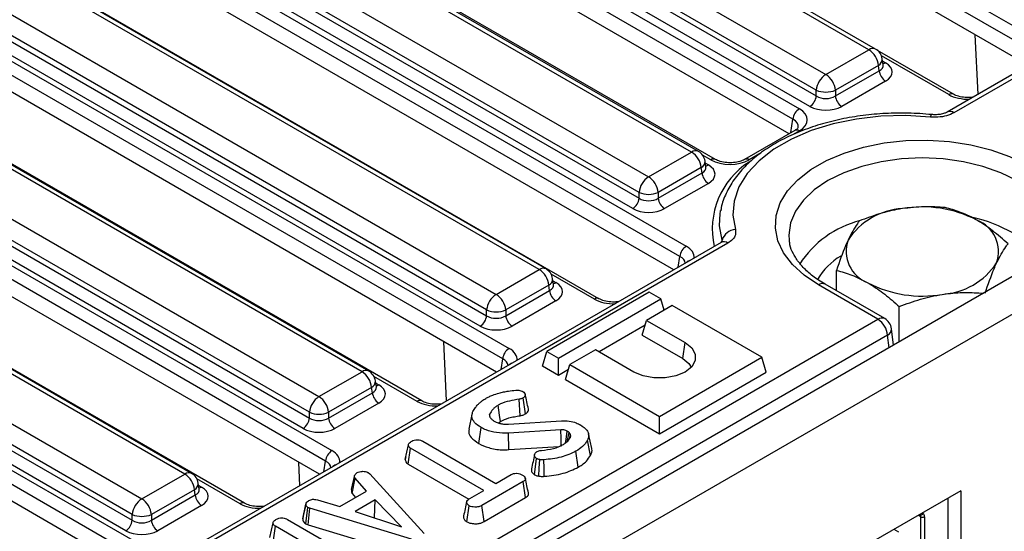
# Model space of a CAD drawing. Units: millimetres. Extents: x 7 to 418, y -29 to 291.
# Drawn here: x 312 to 328, y 127 to 135 of the extents above; entities that cross this region are included whole.
import ezdxf

# ---------------------------------------------------------------- set-up
doc = ezdxf.new("R2010")
doc.units = ezdxf.units.MM

msp = doc.modelspace()

# ---------------------------------------------------------------- linework, layer by layer
at = {"color": 7, "linetype": 'Continuous', "lineweight": 25}
for p, q in [((386.97406, 164.893904), (286.059821, 106.637354)), ((286.421941, 106.255078), (387.33618, 164.511628)), ((319.74572, 139.580218), (328.444991, 134.558236)), ((328.34436, 134.393661), (319.645089, 139.415643)), ((328.248078, 134.184483), (319.645089, 139.150882)), ((325.731549, 134.429572), (318.200722, 138.777025)), ((325.838683, 134.440181), (318.307856, 138.787634)), ((317.521286, 138.384795), (325.052113, 134.037342)), ((324.901167, 133.790479), (317.37034, 138.137933)), ((316.921084, 137.949591), (324.634197, 133.496906)), ((317.357651, 138.054192), (324.901167, 133.699413)), ((324.533566, 133.332331), (316.820453, 137.785016)), ((324.800536, 133.534838), (317.25702, 137.889617)), ((324.472081, 133.103064), (316.820453, 137.520255)), ((322.933426, 132.81425), (315.4026, 137.161704)), ((323.040561, 132.824859), (315.509734, 137.172313)), ((323.30831, 132.697328), (315.595197, 137.150014)), ((333.534158, 137.236072), (326.968085, 133.445559)), ((333.605581, 137.204847), (327.075219, 133.43495)), ((314.723163, 136.769474), (322.25399, 132.42202)), ((322.103044, 132.175157), (314.572217, 136.522611)), ((314.559528, 136.43887), (322.103044, 132.084091)), ((314.149475, 136.349575), (322.848746, 131.327593)), ((322.002413, 131.919516), (314.458897, 136.274295)), ((322.748115, 131.163018), (314.048844, 136.185)), ((322.651833, 130.953839), (314.048844, 135.920239)), ((320.526108, 130.958016), (312.591221, 135.538729)), ((320.633243, 130.968625), (312.698355, 135.549338)), ((321.469832, 130.497404), (312.770562, 135.519386)), ((311.911784, 135.146499), (319.846672, 130.565786)), ((311.748149, 134.815896), (319.695726, 130.227857)), ((319.695726, 130.318923), (311.760838, 134.899636)), ((311.351352, 134.734253), (320.050623, 129.712271)), ((319.595095, 130.063282), (311.647518, 134.651321)), ((327.457017, 133.727813), (327.411831, 134.667238)), ((319.949992, 129.547696), (311.250721, 134.569678)), ((325.052113, 134.037342), (325.731549, 134.429572)), ((327.066077, 133.728048), (325.868562, 134.419359)), ((319.85371, 129.338517), (311.250721, 134.304917)), ((325.882495, 134.182709), (325.203059, 133.790479)), ((325.895184, 134.098968), (325.882495, 134.182709)), ((325.95766, 134.192703), (325.943416, 134.286702)), ((325.957985, 134.190938), (325.957589, 134.193357)), ((325.203059, 133.699413), (325.895184, 134.098968)), ((317.727986, 129.342694), (309.793098, 133.923407)), ((317.83512, 129.353303), (309.900232, 133.934016)), ((318.67171, 128.882082), (309.972439, 133.904064)), ((325.995815, 133.934393), (325.30369, 133.534838)), ((324.901167, 133.699413), (324.901167, 133.790479)), ((325.203059, 133.790479), (325.203059, 133.699413)), ((309.113662, 133.531177), (317.04855, 128.950464)), ((316.897603, 128.703601), (308.962716, 133.284315)), ((308.55323, 133.118931), (317.252501, 128.096949)), ((308.950027, 133.200574), (316.897603, 128.612535)), ((324.562774, 133.15542), (323.76925, 132.697328)), ((317.15187, 127.932374), (308.452599, 132.954356)), ((316.796973, 128.44796), (308.849396, 133.035999)), ((322.25399, 132.42202), (322.933426, 132.81425)), ((317.055588, 127.723196), (308.452599, 132.689595)), ((323.159537, 132.577382), (323.145294, 132.67138)), ((323.084373, 132.567387), (322.404937, 132.175157)), ((322.404937, 132.084091), (323.097062, 132.483647)), ((323.097062, 132.483647), (323.084373, 132.567387)), ((323.159863, 132.575616), (323.159467, 132.578035)), ((315.036997, 127.737981), (307.10211, 132.318694)), ((323.197693, 132.319071), (322.505567, 131.919516)), ((314.929863, 127.727372), (306.994975, 132.308086)), ((315.873587, 127.266761), (307.174316, 132.288743)), ((322.103044, 132.084091), (322.103044, 132.175157)), ((322.404937, 132.175157), (322.404937, 132.084091)), ((306.315539, 131.915855), (314.250427, 127.335142)), ((306.151904, 131.585252), (314.099481, 126.997214)), ((314.099481, 127.08828), (306.164593, 131.668993)), ((323.398766, 131.385034), (293.633051, 114.201653)), ((305.755107, 131.50361), (314.454378, 126.481627)), ((313.99885, 126.832639), (306.051273, 131.420677)), ((324.47167, 131.427915), (324.473709, 131.410862)), ((323.5059, 131.374426), (293.740185, 114.191044)), ((314.353747, 126.317052), (305.654476, 131.339034)), ((314.257465, 126.107874), (305.654476, 131.074274)), ((319.846672, 130.565786), (320.526108, 130.958016)), ((325.221145, 130.622055), (325.221145, 130.944914)), ((320.752219, 130.721148), (320.737976, 130.815146)), ((320.677055, 130.711153), (319.997619, 130.318923)), ((319.997619, 130.227857), (320.689744, 130.627412)), ((320.689744, 130.627412), (320.677055, 130.711153)), ((320.752544, 130.719382), (320.752149, 130.721801)), ((325.874977, 130.172149), (324.934069, 130.715324)), ((325.982111, 130.182758), (325.041203, 130.725933)), ((320.790374, 130.462837), (320.098249, 130.063282)), ((322.262983, 130.598454), (320.646739, 129.665416)), ((320.828566, 129.560449), (322.44481, 130.493487)), ((322.44481, 130.493487), (322.262983, 130.598454)), ((322.499313, 130.315017), (322.44481, 130.493487)), ((319.695726, 130.227857), (319.695726, 130.318923)), ((319.997619, 130.318923), (319.997619, 130.227857)), ((322.626638, 130.38852), (322.222577, 130.155261)), ((324.040851, 129.572112), (322.626638, 130.38852)), ((326.212605, 129.817063), (326.212605, 130.372556)), ((295.822814, 112.823405), (325.874977, 130.172149)), ((322.15133, 129.921963), (322.222577, 130.155261)), ((322.222577, 130.155261), (322.828668, 129.805371)), ((322.198666, 130.076963), (321.470314, 129.656495)), ((326.119708, 129.763435), (326.087652, 130.023401)), ((326.026292, 129.918981), (295.974129, 112.570237)), ((322.15133, 129.921963), (322.793045, 129.551509)), ((319.06265, 128.881848), (319.017463, 129.821273)), ((321.414455, 129.688742), (321.010394, 129.455482)), ((322.020546, 129.338852), (321.414455, 129.688742)), ((322.793045, 129.551509), (322.828668, 129.805371)), ((326.123827, 129.765813), (326.119077, 129.768555)), ((320.575492, 129.432118), (320.646739, 129.665416)), ((320.646739, 129.665416), (320.828566, 129.560449)), ((320.828566, 129.286022), (320.828566, 129.560449)), ((322.424607, 128.639074), (324.040851, 129.572112)), ((324.112098, 129.338815), (324.040851, 129.572112)), ((320.828566, 129.286022), (320.575492, 129.432118)), ((320.986482, 129.377185), (320.828566, 129.286022)), ((320.939147, 129.222185), (321.010394, 129.455482)), ((321.010394, 129.455482), (322.424607, 128.639074)), ((317.04855, 128.950464), (317.727986, 129.342694)), ((320.939147, 129.222185), (322.424607, 128.364647)), ((322.424607, 128.364647), (324.112098, 129.338815)), ((317.878932, 129.095832), (317.199496, 128.703601)), ((317.891621, 129.012091), (317.878932, 129.095832)), ((317.954096, 129.105826), (317.939853, 129.199825)), ((317.954422, 129.10406), (317.954026, 129.106479)), ((317.199496, 128.612535), (317.891621, 129.012091)), ((320.224856, 128.648835), (320.209438, 128.909864)), ((320.311233, 128.679659), (320.275132, 128.933308)), ((317.992252, 128.847516), (317.300127, 128.44796)), ((316.897603, 128.612535), (316.897603, 128.703601)), ((317.199496, 128.703601), (317.199496, 128.612535)), ((319.463861, 128.667627), (319.413748, 128.437311)), ((319.752557, 128.629284), (319.743608, 128.673354)), ((322.424607, 128.364647), (322.424607, 128.639074)), ((319.57258, 128.208036), (319.608039, 128.462012)), ((319.880995, 128.53541), (319.912954, 128.560104)), ((320.039231, 128.51614), (320.879219, 128.568717)), ((320.868469, 128.426328), (320.043412, 128.37513)), ((320.048652, 128.112907), (320.043412, 128.37513)), ((321.017475, 128.354789), (320.996871, 128.385991)), ((321.002976, 128.283233), (321.017475, 128.354789)), ((321.355254, 128.131658), (321.305194, 128.361688)), ((318.410106, 127.959466), (318.460603, 128.191611)), ((318.459281, 127.882091), (318.495839, 128.135414)), ((319.649964, 127.469152), (318.495839, 128.135414)), ((318.686949, 128.245739), (319.841074, 127.579477)), ((320.048652, 128.112907), (320.838629, 128.161928)), ((321.336736, 128.02186), (321.288314, 128.263254)), ((318.418339, 127.997455), (318.410979, 127.963696)), ((320.449785, 127.717637), (320.485353, 127.971753)), ((321.141784, 127.835267), (321.106162, 128.089146)), ((316.748392, 127.545855), (316.730849, 127.910663)), ((318.459281, 127.882091), (319.413325, 127.331333)), ((314.250427, 127.335142), (314.929863, 127.727372)), ((317.562695, 127.482504), (317.612374, 127.710213)), ((317.570783, 127.419205), (317.617152, 127.664014)), ((317.796914, 127.458533), (317.617152, 127.664014)), ((317.827074, 127.749689), (317.850365, 127.730382)), ((317.850365, 127.730382), (318.709763, 126.789858)), ((319.841074, 127.579477), (320.081753, 127.718418)), ((315.155974, 127.490504), (315.141731, 127.584503)), ((320.272564, 127.607921), (319.619805, 127.23109)), ((320.309137, 127.354606), (320.272564, 127.607921)), ((315.08081, 127.48051), (314.401373, 127.08828)), ((314.401373, 126.997214), (315.093499, 127.396769)), ((315.093499, 127.396769), (315.08081, 127.48051)), ((315.156299, 127.488739), (315.155904, 127.491158)), ((327.181596, 127.463817), (316.887935, 121.521413)), ((317.378264, 127.216851), (317.796914, 127.458533)), ((317.570783, 127.419205), (317.623804, 127.358598)), ((319.428396, 127.341243), (319.649964, 127.469152)), ((319.654611, 126.976756), (320.309137, 127.354606)), ((326.979565, 127.347188), (326.979565, 121.667489)), ((327.181596, 127.463817), (327.181596, 121.550859)), ((315.194129, 127.232194), (314.502004, 126.832639)), ((316.790899, 127.022037), (316.841365, 127.254086)), ((316.842063, 127.257499), (316.823262, 127.170836)), ((316.839502, 126.943581), (316.873017, 127.198924)), ((316.905566, 127.18634), (316.873017, 127.198924)), ((316.879782, 126.928007), (316.905566, 127.18634)), ((318.507903, 126.701597), (316.905566, 127.18634)), ((317.02262, 127.320454), (317.378264, 127.216851)), ((317.937559, 127.319075), (317.61745, 127.13428)), ((317.926252, 127.03812), (317.937559, 127.319075)), ((318.350835, 126.895701), (317.937559, 127.319075)), ((319.384966, 126.97248), (319.420632, 127.226436)), ((319.654611, 126.976756), (319.619805, 127.23109)), ((314.099481, 126.997214), (314.099481, 127.08828)), ((314.401373, 127.08828), (314.401373, 126.997214)), ((317.61745, 127.13428), (318.350835, 126.895701)), ((317.921491, 127.035372), (317.926252, 127.03812)), ((317.926252, 127.03812), (317.932399, 127.031823)), ((326.55025, 125.851127), (326.55025, 127.051779)), ((326.61086, 127.051779), (326.61086, 125.851127)), ((316.273138, 126.72583), (316.323696, 126.958)), ((316.322929, 126.648504), (316.359529, 126.901803)), ((317.310599, 126.352762), (316.359529, 126.901803)), ((316.551236, 127.011784), (317.799721, 126.291049)), ((316.839502, 126.943581), (316.879782, 126.928007)), ((316.879782, 126.928007), (318.484043, 126.442683))]:
    msp.add_line(p, q, dxfattribs=at)
at = {"color": 8, "linetype": 'Continuous', "lineweight": 25}
for p, q in [((326.994655, 133.720975), (325.929922, 134.335632)), ((325.948663, 134.252079), (325.995815, 134.224858)), ((324.50139, 133.119984), (324.533566, 133.332331)), ((324.634197, 133.148348), (324.527708, 133.086873)), ((324.030423, 132.799797), (323.840672, 132.690256)), ((323.236887, 132.690256), (323.106624, 132.765455)), ((323.15054, 132.636757), (323.197693, 132.609536)), ((323.415637, 131.396934), (323.415486, 131.4225)), ((322.72261, 130.994698), (322.748115, 131.163018)), ((321.39841, 130.490331), (320.714509, 130.885139)), ((320.743222, 130.780523), (320.790374, 130.753302)), ((326.050406, 129.723427), (326.026292, 129.918981)), ((319.924487, 129.379376), (319.949992, 129.547696)), ((318.600287, 128.87501), (317.916386, 129.269817)), ((317.945099, 129.165201), (317.992252, 129.13798)), ((317.126365, 127.764054), (317.15187, 127.932374)), ((315.802164, 127.259688), (315.118264, 127.654495)), ((315.146977, 127.549879), (315.194129, 127.522659)), ((326.55025, 127.051779), (326.509049, 127.075564)), ((326.529976, 127.087645), (326.535457, 127.084481)), ((326.535457, 127.084481), (326.529977, 127.087646)), ((326.572839, 127.112389), (326.58719, 127.104102)), ((326.125847, 126.854346), (326.197064, 126.813234))]:
    msp.add_line(p, q, dxfattribs=at)
at = {"color": 8, "linetype": 'Continuous', "lineweight": 25, "flags": 128}
for points in [[(327.367985, 133.676416), (327.365151, 133.678371), (327.363164, 133.67861)], [(326.703081, 133.366982), (326.709503, 133.385565), (326.715728, 133.398208), (326.721564, 133.404521), (326.724539, 133.405218)], [(328.065994, 132.363623), (327.814479, 132.487632), (327.532457, 132.587401), (327.226872, 132.660472), (326.905248, 132.705048), (326.575504, 132.720029), (326.245761, 132.705048), (325.924137, 132.660472), (325.618551, 132.587401), (325.336529, 132.487632), (325.085015, 132.363623), (324.870201, 132.218427), (324.697378, 132.055619), (324.570801, 131.879208), (324.493585, 131.693538), (324.467634, 131.503182), (324.47167, 131.427915)], [(323.415486, 131.4225), (323.374641, 131.648086), (323.382645, 131.844455)], [(321.77174, 130.445773), (321.768906, 130.447727), (321.766919, 130.447967)], [(318.973618, 128.830451), (318.970783, 128.832406), (318.968797, 128.832645)], [(316.175495, 127.215129), (316.172661, 127.217084), (316.170674, 127.217323)]]:
    msp.add_lwpolyline(points, dxfattribs=at)
at = {"color": 7, "linetype": 'Continuous', "lineweight": 25, "flags": 128}
for points in [[(326.703081, 133.366982), (326.313041, 133.38932), (325.921547, 133.378351), (325.537087, 133.334312), (325.167998, 133.258159), (324.822281, 133.151543), (324.507432, 133.016775), (324.230278, 132.856777), (323.996828, 132.675019), (323.812143, 132.475441), (323.680228, 132.26237), (323.603943, 132.040426), (323.584941, 131.814422), (323.623636, 131.589256)], [(324.934069, 130.715324), (324.707759, 130.867137), (324.523171, 131.036727), (324.38443, 131.220304), (324.294633, 131.413768), (324.255787, 131.612797), (324.26876, 131.812946), (324.333262, 132.009743), (324.447851, 132.198793), (324.609969, 132.375871), (324.815994, 132.537023), (325.061323, 132.678648), (325.340477, 132.797584), (325.647219, 132.891173), (325.974697, 132.957324), (326.315597, 132.99456), (326.662302, 133.002049), (327.007068, 132.979624), (327.342194, 132.927785), (327.660194, 132.847691), (327.953963, 132.741131), (328.21694, 132.610485)], [(323.382645, 131.844455), (323.387489, 131.874779), (323.389878, 131.887855)], [(322.828668, 129.805371), (322.933754, 129.721874), (322.989001, 129.623716), (322.989001, 129.520508), (322.933754, 129.42235), (322.828668, 129.338852), (322.684031, 129.278188), (322.513999, 129.246295), (322.335216, 129.246295), (322.165184, 129.278188), (322.020546, 129.338852)], [(322.793045, 129.551509), (322.888866, 129.475373), (322.92814, 129.416153)], [(319.912954, 128.560104), (319.899027, 128.657753), (319.876788, 128.813674)], [(320.872673, 128.164041), (320.872291, 128.188076), (320.870684, 128.288604), (320.868469, 128.426328)], [(320.943231, 128.218442), (320.950378, 128.271145), (320.968503, 128.40478)], [(320.518339, 127.695814), (320.526428, 127.823078), (320.534923, 127.956583)], [(320.605095, 127.691783), (320.602472, 127.819753), (320.599721, 127.953998)]]:
    msp.add_lwpolyline(points, dxfattribs=at)
at = {"color": 8, "linetype": 'Continuous', "lineweight": 25}
for centre, radius, start, end in [((325.79386, 134.346573), 0.103786, 64.4131749, 126.8972835), ((325.832934, 134.281584), 0.110601, 296.6225197, 2.6524405), ((325.947045, 134.303086), 0.092186, 274.8579533, 301.9406704), ((327.036217, 133.665575), 0.069257, 64.6123639, 126.8777495), ((327.012906, 133.351121), 0.104451, 53.3751259, 115.9355841), ((324.592656, 133.093015), 0.069191, 53.1027165, 115.5868251), ((322.995738, 132.731251), 0.103786, 64.4131749, 126.8972835), ((323.034811, 132.666262), 0.110601, 296.6225197, 2.6524405), ((323.278461, 132.634818), 0.069294, 64.7221825, 126.866953), ((324.507491, 131.599781), 1.248098, 122.2881669, 192.8385869), ((323.799108, 132.634849), 0.069263, 53.124081, 115.3690024), ((323.148923, 132.687765), 0.092186, 274.8579533, 301.9406704), ((325.992308, 130.167223), 1.613326, 104.2078787, 147.2464885), ((326.787148, 129.351118), 2.501007, 60.8376823, 76.4324271), ((323.443471, 131.290242), 0.104805, 53.4401255, 115.2494161), ((323.310657, 131.444674), 0.107148, 325.6514574, 348.0568156), ((322.935764, 130.987671), 0.117267, 103.8734354, 136.1211881), ((325.834827, 130.256214), 1.06538, 120.8698779, 149.1690168), ((320.588743, 130.871749), 0.106607, 65.328643, 125.9818154), ((320.627493, 130.810028), 0.110601, 296.6225197, 2.6524405), ((320.741605, 130.831531), 0.092186, 274.8579533, 301.9406704), ((324.996704, 130.629057), 0.106607, 65.328643, 125.9818154), ((321.439971, 130.434931), 0.069257, 64.6123639, 126.8777495), ((325.937612, 130.085882), 0.106607, 65.328643, 125.9818154), ((325.974725, 130.019522), 0.112993, 297.1531936, 1.9677541), ((317.790621, 129.256427), 0.106607, 65.328643, 125.9818154), ((320.137642, 129.372349), 0.117267, 103.8734354, 136.1211881), ((317.829371, 129.194706), 0.110601, 296.6225197, 2.6524405), ((317.943482, 129.216209), 0.092186, 274.8579533, 301.9406704), ((318.641849, 128.81961), 0.069257, 64.6123639, 126.8777495), ((317.339519, 127.757027), 0.117267, 103.8734354, 136.1211881), ((314.992498, 127.641105), 0.106607, 65.328643, 125.9818154), ((315.031248, 127.579385), 0.110601, 296.6225197, 2.6524405), ((315.145359, 127.600887), 0.092186, 274.8579533, 301.9406704), ((315.843726, 127.204288), 0.069257, 64.6123639, 126.8777495)]:
    msp.add_arc(centre, radius, start, end, dxfattribs=at)
at = {"color": 7, "linetype": 'Continuous', "lineweight": 25}
for centre, radius, start, end in [((325.55118, 134.149704), 0.332955, 5.6889994, 57.1991371), ((325.731549, 134.254599), 0.214286, 8.6162895, 60.0026883), ((325.232481, 133.757474), 0.332955, 122.8008629, 174.3110006), ((324.871744, 133.757474), 0.332955, 5.6889994, 57.1991371), ((326.116061, 134.120972), 0.22197, 185.6889994, 237.1991371), ((325.052113, 134.154513), 0.394089, 247.4787401, 292.5212599), ((324.68029, 133.721417), 0.22197, 302.8008629, 354.3110006), ((325.423936, 133.721417), 0.22197, 185.6889994, 237.1991371), ((324.754443, 133.310327), 0.22197, 122.8008629, 174.3110006), ((322.753058, 132.534382), 0.332955, 5.6889994, 57.1991371), ((322.933426, 132.639277), 0.214286, 8.6162895, 60.0026883), ((323.317938, 132.50565), 0.22197, 185.6889994, 237.1991371), ((322.434359, 132.142152), 0.332955, 122.8008629, 174.3110006), ((322.073622, 132.142152), 0.332955, 5.6889994, 57.1991371), ((322.25399, 132.539192), 0.394089, 247.4787401, 292.5212599), ((321.882167, 132.106095), 0.22197, 302.8008629, 354.3110006), ((322.625813, 132.106095), 0.22197, 185.6889994, 237.1991371), ((326.327612, 130.813562), 1.108504, 93.4335023, 146.5611211), ((326.577565, 130.08313), 1.863985, 62.6428252, 99.771097), ((327.245065, 131.239399), 0.533849, 340.5389981, 69.2579248), ((323.636882, 131.359434), 0.230204, 93.298685, 164.1000506), ((325.905943, 131.24654), 0.533849, 160.5389981, 249.2579248), ((322.968991, 131.141014), 0.22197, 122.8008629, 174.3110006), ((320.34574, 130.678148), 0.332955, 5.6889994, 57.1991371), ((320.526108, 130.783043), 0.214286, 8.6162895, 60.0026883), ((326.823396, 131.672377), 1.108504, 273.4335023, 326.5611211), ((320.91062, 130.649416), 0.22197, 185.6889994, 237.1991371), ((326.573443, 132.402809), 1.863985, 242.6428252, 279.771097), ((320.027041, 130.285918), 0.332955, 122.8008629, 174.3110006), ((319.666304, 130.285918), 0.332955, 5.6889994, 57.1991371), ((319.846672, 130.682958), 0.394089, 247.4787401, 292.5212599), ((319.474849, 130.249861), 0.22197, 302.8008629, 354.3110006), ((320.218495, 130.249861), 0.22197, 185.6889994, 237.1991371), ((325.695629, 129.893152), 0.33167, 4.4664914, 57.2659196), ((325.874977, 129.997176), 0.214286, 7.029649, 60.0026883), ((320.170869, 129.525692), 0.22197, 122.8008629, 174.3110006), ((317.547617, 129.062826), 0.332955, 5.6889994, 57.1991371), ((317.727986, 129.167721), 0.214286, 8.6162895, 60.0026883), ((317.228918, 128.670596), 0.332955, 122.8008629, 174.3110006), ((316.868181, 128.670596), 0.332955, 5.6889994, 57.1991371), ((318.112498, 129.034094), 0.22197, 185.6889994, 237.1991371), ((316.676727, 128.634539), 0.22197, 302.8008629, 354.3110006), ((317.04855, 129.067636), 0.394089, 247.4787401, 292.5212599), ((317.420373, 128.634539), 0.22197, 185.6889994, 237.1991371), ((317.372746, 127.910371), 0.22197, 122.8008629, 174.3110006), ((314.749495, 127.447504), 0.332955, 5.6889994, 57.1991371), ((314.929863, 127.552399), 0.214286, 8.6162895, 60.0026883), ((315.314375, 127.418772), 0.22197, 185.6889994, 237.1991371), ((314.430796, 127.055274), 0.332955, 122.8008629, 174.3110006), ((314.070059, 127.055274), 0.332955, 5.6889994, 57.1991371), ((314.250427, 127.452314), 0.394089, 247.4787401, 292.5212599), ((326.55131, 127.120693), 0.03953, 246.3569292, 335.1837008), ((326.514489, 127.055299), 0.035934, 354.379621, 54.3019615), ((326.580555, 127.110267), 0.065872, 242.6096722, 297.3903278), ((326.553641, 127.05741), 0.057495, 354.379621, 54.3019615), ((313.878604, 127.019217), 0.22197, 302.8008629, 354.3110006), ((314.62225, 127.019217), 0.22197, 185.6889994, 237.1991371)]:
    msp.add_arc(centre, radius, start, end, dxfattribs=at)
at = {"color": 8, "linetype": 'Continuous', "lineweight": 25}
for centre, major_axis, ratio, start_param, end_param in [((325.740387, 134.196274), (0.217768, -0.021024), 0.563643706, 5.555946976, 6.426869764), ((327.296547, 133.897922), (0.428571, 0), 0.581689643, 3.930788915, 4.768361567), ((324.327683, 133.205978), (0.289817, 0.021114), 0.566593948, 6.137068406, 7.023531167), ((322.942264, 132.580953), (0.217768, -0.021024), 0.563643706, 5.555946976, 6.426869764), ((322.542232, 131.153314), (0.431839, 0), 0.572919093, 6.227212721, 7.064785372), ((322.542232, 131.036665), (0.289817, 0.021114), 0.566593948, 0.010325947, 0.74034586), ((320.534946, 130.724718), (0.217768, -0.021024), 0.563643706, 5.555946976, 6.426869764), ((321.700302, 130.667278), (0.428571, 0), 0.581689643, 3.930788915, 4.768361567), ((319.744109, 129.537992), (0.431839, 0), 0.572919093, 6.227212721, 7.064785372), ((319.744109, 129.421343), (0.289817, 0.021114), 0.566593948, 0.000563081, 0.74034586), ((317.736824, 129.109397), (0.217768, -0.021024), 0.563643706, 5.555946976, 6.426869764), ((318.90218, 129.051957), (0.428571, 0), 0.581689643, 3.930788915, 4.768361567), ((316.945986, 127.92267), (0.431839, 0), 0.572919093, 6.227212721, 7.064785372), ((316.945986, 127.806022), (0.289817, 0.021114), 0.566593948, 0.000563081, 0.74034586), ((314.938701, 127.494075), (0.217768, -0.021024), 0.563643706, 5.555946976, 6.426869764), ((316.104057, 127.436635), (0.428571, 0), 0.581689643, 3.930788915, 4.768361567)]:
    msp.add_ellipse(centre, major_axis=major_axis, ratio=ratio, start_param=start_param, end_param=end_param, dxfattribs=at)
at = {"color": 7, "linetype": 'Continuous', "lineweight": 25}
for centre, major_axis, ratio, start_param, end_param in [((325.740387, 134.079626), (0.359866, 0), 0.572919093, 5.501585242, 7.064785372), ((325.052113, 133.798942), (0.214286, 0), 0.654379441, 3.930788915, 5.493989046), ((324.327683, 133.322627), (0.431839, 0), 0.572919093, 5.501585242, 7.064785372), ((325.052113, 133.682294), (0.357143, 0), 0.581689643, 3.930788915, 5.493989046), ((323.53878, 132.867203), (0.428571, 0), 0.581689643, 3.930788915, 5.493989046), ((322.942264, 132.464304), (0.359866, 0), 0.572919093, 5.501585242, 7.064785372), ((322.25399, 132.183621), (0.214286, 0), 0.654379441, 3.930788915, 5.493989046), ((322.25399, 132.066972), (0.357143, 0), 0.581689643, 3.930788915, 5.493989046), ((320.534946, 130.60807), (0.359866, 0), 0.572919093, 5.501585242, 7.064785372), ((319.846672, 130.327386), (0.214286, 0), 0.654379441, 3.930788915, 5.493989046), ((319.846672, 130.210738), (0.357143, 0), 0.581689643, 3.930788915, 5.493989046), ((317.736824, 128.992748), (0.359866, 0), 0.572919093, 5.501585242, 7.064785372), ((317.04855, 128.712065), (0.214286, 0), 0.654379441, 3.930788915, 5.493989046), ((317.04855, 128.595416), (0.357143, 0), 0.581689643, 3.930788915, 5.493989046), ((314.938701, 127.377426), (0.359866, 0), 0.572919093, 5.501585242, 7.064785372), ((314.250427, 127.096743), (0.214286, 0), 0.654379441, 3.930788915, 5.493989046), ((314.250427, 126.980094), (0.357143, 0), 0.581689643, 3.930788915, 5.493989046)]:
    msp.add_ellipse(centre, major_axis=major_axis, ratio=ratio, start_param=start_param, end_param=end_param, dxfattribs=at)
for points, knots in [([(327.363272, 133.678624), (327.344229, 133.677011), (327.289433, 133.672367), (327.196515, 133.68013), (327.114025, 133.703006), (327.078427, 133.721598), (327.066077, 133.728048)], [0, 0, 0, 0, 0.173344874, 0.498782108, 0.826127063, 1, 1, 1, 1]), ([(326.724535, 133.405218), (326.661719, 133.410772), (326.480257, 133.426814), (326.175997, 133.432876), (325.816589, 133.414505), (325.463519, 133.36909), (325.122313, 133.297621), (324.798044, 133.200772), (324.495605, 133.079603), (324.219694, 132.935322), (323.974763, 132.769402), (323.765758, 132.583705), (323.595771, 132.38104), (323.473914, 132.164685), (323.406639, 131.997202), (323.39556, 131.902454), (323.393494, 131.884785)], [0, 0, 0, 0, 0.041383864, 0.119547536, 0.197750311, 0.276001582, 0.35435418, 0.4328665, 0.511591513, 0.590563526, 0.669768495, 0.749050099, 0.827991845, 0.9059961, 0.982470411, 1, 1, 1, 1]), ([(327.075219, 133.43495), (327.037849, 133.41735), (326.963721, 133.382438), (326.829446, 133.360562), (326.742713, 133.364969), (326.703081, 133.366982)], [0, 0, 0, 0, 0.355705221, 0.705595169, 1, 1, 1, 1]), ([(326.967088, 133.445507), (326.964346, 133.443798), (326.951679, 133.435899), (326.908795, 133.418997), (326.839194, 133.404885), (326.772456, 133.400257), (326.735583, 133.405237), (326.725169, 133.406644)], [0, 0, 0, 0, 0.069062343, 0.319121231, 0.593939621, 0.885317411, 1, 1, 1, 1]), ([(324.615256, 133.203016), (324.615635, 133.202653), (324.616421, 133.201901), (324.59662, 133.176554), (324.571096, 133.160617), (324.562774, 133.15542)], [0, 0, 0, 0, 0.386146062, 0.799850801, 1, 1, 1, 1]), ([(323.76925, 132.697328), (323.757196, 132.691022), (323.723887, 132.673596), (323.64643, 132.651035), (323.540948, 132.640747), (323.431967, 132.650452), (323.352584, 132.673931), (323.318963, 132.691699), (323.30831, 132.697328)], [0, 0, 0, 0, 0.106485148, 0.294259931, 0.494122208, 0.700378175, 0.905060885, 1, 1, 1, 1]), ([(326.261224, 131.920076), (326.245173, 131.917487), (326.123618, 131.897884), (325.894432, 131.843091), (325.688137, 131.765779), (325.584044, 131.726769)], [0, 0, 0, 0, 0.070088025, 0.530783399, 1, 1, 1, 1]), ([(326.938404, 131.936266), (326.828427, 131.944006), (326.606457, 131.959629), (326.376996, 131.93334), (326.261224, 131.920076)], [0, 0, 0, 0, 0.495457963, 1, 1, 1, 1]), ([(327.434134, 131.738646), (327.422384, 131.745323), (327.3334, 131.795892), (327.165624, 131.873406), (327.014605, 131.915185), (326.938404, 131.936266)], [0, 0, 0, 0, 0.070088025, 0.530783399, 1, 1, 1, 1]), ([(325.584044, 131.726769), (325.572661, 131.712337), (325.513604, 131.637464), (325.452179, 131.51957), (325.402594, 131.4244)], [0, 0, 0, 0, 0.19274999, 1, 1, 1, 1]), ([(327.929864, 131.363908), (327.849355, 131.435137), (327.686862, 131.5789), (327.518885, 131.685076), (327.434134, 131.738646)], [0, 0, 0, 0, 0.495457963, 1, 1, 1, 1]), ([(323.623636, 131.589256), (323.627088, 131.561695), (323.63396, 131.506823), (323.588078, 131.430759), (323.531758, 131.392152), (323.5059, 131.374426)], [0, 0, 0, 0, 0.3530975545, 0.7029834333, 1, 1, 1, 1]), ([(323.42209, 131.40115), (323.422497, 131.401953), (323.424103, 131.405118), (323.41758, 131.395406), (323.401099, 131.387144), (323.396866, 131.385022)], [0, 0, 0, 0, 0.2015750565, 0.7949343648, 1, 1, 1, 1]), ([(325.041203, 130.725933), (325.006025, 130.747158), (324.90369, 130.808902), (324.760618, 130.920938), (324.62676, 131.06134), (324.534955, 131.205645), (324.485408, 131.323443), (324.479919, 131.392377), (324.478193, 131.414059)], [0, 0, 0, 0, 0.104263121, 0.303305251, 0.502184037, 0.70216617, 0.906322923, 1, 1, 1, 1]), ([(325.402594, 131.4244), (325.38924, 131.394767), (325.327851, 131.258555), (325.267986, 131.082595), (325.221145, 130.944914)], [0, 0, 0, 0, 0.2175455388, 1, 1, 1, 1]), ([(327.748414, 131.061539), (327.797999, 131.156709), (327.859424, 131.274603), (327.918481, 131.349477), (327.929864, 131.363908)], [0, 0, 0, 0, 0.807250011, 1, 1, 1, 1]), ([(325.221145, 130.944914), (325.301653, 130.923189), (325.464147, 130.879341), (325.632123, 130.791575), (325.716875, 130.747293)], [0, 0, 0, 0, 0.4954579635, 1, 1, 1, 1]), ([(327.566964, 130.582053), (327.613806, 130.719734), (327.673671, 130.895695), (327.735059, 131.031907), (327.748414, 131.061539)], [0, 0, 0, 0, 0.78245446, 1, 1, 1, 1]), ([(325.716875, 130.747293), (325.728625, 130.740404), (325.817609, 130.688234), (325.985385, 130.572038), (326.136404, 130.439455), (326.212605, 130.372556)], [0, 0, 0, 0, 0.070088025, 0.530783399, 1, 1, 1, 1]), ([(321.767027, 130.447981), (321.747983, 130.446367), (321.693188, 130.441723), (321.60027, 130.449487), (321.51778, 130.472362), (321.482182, 130.490954), (321.469832, 130.497404)], [0, 0, 0, 0, 0.173344874, 0.498782108, 0.826127063, 1, 1, 1, 1]), ([(326.212605, 130.372556), (326.322582, 130.414319), (326.544552, 130.498612), (326.774012, 130.543311), (326.889785, 130.565863)], [0, 0, 0, 0, 0.495457963, 1, 1, 1, 1]), ([(326.889785, 130.565863), (326.905835, 130.568239), (327.027388, 130.586232), (327.247333, 130.602045), (327.444644, 130.589325), (327.53973, 130.583196)], [0, 0, 0, 0, 0.073061271, 0.553300074, 1, 1, 1, 1]), ([(319.890524, 129.006399), (319.914707, 129.012929), (319.963134, 129.026006), (320.052949, 129.040239), (320.118071, 129.046902), (320.156883, 129.050874)], [0, 0, 0, 0, 0.2872348851, 0.5751904829, 1, 1, 1, 1]), ([(320.156883, 129.050874), (320.167528, 129.051589), (320.18893, 129.053027), (320.222189, 129.04921), (320.247276, 129.040605), (320.260676, 129.033749), (320.265278, 129.031394)], [0, 0, 0, 0, 0.271116755, 0.545122668, 0.84376649, 1, 1, 1, 1]), ([(319.556977, 128.825913), (319.567221, 128.835566), (319.587715, 128.854875), (319.62773, 128.887996), (319.661884, 128.909298), (319.682692, 128.922276)], [0, 0, 0, 0, 0.280881667, 0.561903618, 1, 1, 1, 1]), ([(319.682692, 128.922276), (319.699822, 128.931561), (319.734102, 128.950143), (319.80198, 128.979955), (319.856721, 128.996303), (319.890524, 129.006399)], [0, 0, 0, 0, 0.276420431, 0.553178133, 1, 1, 1, 1]), ([(320.209438, 128.909864), (320.157939, 128.901325), (320.054582, 128.884187), (319.942011, 128.849177), (319.889748, 128.820729), (319.876788, 128.813674)], [0, 0, 0, 0, 0.427529789, 0.858036891, 1, 1, 1, 1]), ([(320.275132, 128.933308), (320.267313, 128.929134), (320.253897, 128.921973), (320.231084, 128.914581), (320.216707, 128.911448), (320.209438, 128.909864)], [0, 0, 0, 0, 0.408568079, 0.700995863, 1, 1, 1, 1]), ([(320.265278, 129.031394), (320.276964, 129.02308), (320.297843, 129.008225), (320.307697, 128.982329), (320.305485, 128.959604), (320.29097, 128.943679), (320.279001, 128.935841), (320.275132, 128.933308)], [0, 0, 0, 0, 0.290637348, 0.51930819, 0.712032256, 0.906937694, 1, 1, 1, 1]), ([(320.35545, 128.754975), (320.347128, 128.793205), (320.330485, 128.869666), (320.313825, 128.946206), (320.305495, 128.984476)], [0, 0, 0, 0, 0.500000348, 1, 1, 1, 1]), ([(318.968904, 128.832659), (318.949861, 128.831045), (318.895065, 128.826401), (318.802148, 128.834165), (318.719658, 128.85704), (318.684059, 128.875633), (318.67171, 128.882082)], [0, 0, 0, 0, 0.173344874, 0.498782108, 0.826127063, 1, 1, 1, 1]), ([(319.479936, 128.716967), (319.485836, 128.726965), (319.497638, 128.746963), (319.523149, 128.783364), (319.543879, 128.809439), (319.556977, 128.825913)], [0, 0, 0, 0, 0.269086883, 0.538191263, 1, 1, 1, 1]), ([(319.876788, 128.813674), (319.861075, 128.803585), (319.829608, 128.783379), (319.780453, 128.737174), (319.758296, 128.698795), (319.743608, 128.673354)], [0, 0, 0, 0, 0.251610893, 0.503897255, 1, 1, 1, 1]), ([(320.311233, 128.679659), (320.323231, 128.688093), (320.346085, 128.704157), (320.358505, 128.73171), (320.355263, 128.748195), (320.35394, 128.754919)], [0, 0, 0, 0, 0.395561961, 0.753452633, 1, 1, 1, 1]), ([(319.608039, 128.462012), (319.570127, 128.488043), (319.504081, 128.533391), (319.456291, 128.614988), (319.462804, 128.675172), (319.47638, 128.708292), (319.479936, 128.716967)], [0, 0, 0, 0, 0.363526185, 0.633285402, 0.903948337, 1, 1, 1, 1]), ([(319.743608, 128.673354), (319.741698, 128.665129), (319.738688, 128.652169), (319.743992, 128.63447), (319.749096, 128.625368), (319.75167, 128.620777)], [0, 0, 0, 0, 0.462607829, 0.728952058, 1, 1, 1, 1]), ([(319.75167, 128.620777), (319.755413, 128.615572), (319.762901, 128.605157), (319.781698, 128.585859), (319.799983, 128.573223), (319.811989, 128.564925)], [0, 0, 0, 0, 0.255416502, 0.511063123, 1, 1, 1, 1]), ([(319.912954, 128.560104), (319.95522, 128.579535), (320.022731, 128.610573), (320.133438, 128.63416), (320.194545, 128.643969), (320.224856, 128.648835)], [0, 0, 0, 0, 0.457647954, 0.730981623, 1, 1, 1, 1]), ([(320.224856, 128.648835), (320.235437, 128.651148), (320.254891, 128.655403), (320.284493, 128.665484), (320.301363, 128.674427), (320.311233, 128.679659)], [0, 0, 0, 0, 0.331006376, 0.608573654, 1, 1, 1, 1]), ([(319.421165, 128.436849), (319.416802, 128.421578), (319.404103, 128.377134), (319.45239, 128.292764), (319.528618, 128.239026), (319.57258, 128.208036)], [0, 0, 0, 0, 0.1813831725, 0.5279011937, 1, 1, 1, 1]), ([(320.043412, 128.37513), (319.978031, 128.374732), (319.853818, 128.373975), (319.70502, 128.413271), (319.634553, 128.448686), (319.608039, 128.462012)], [0, 0, 0, 0, 0.409395444, 0.777779965, 1, 1, 1, 1]), ([(319.811989, 128.564925), (319.819955, 128.560774), (319.835896, 128.552467), (319.869749, 128.537346), (319.898574, 128.529261), (319.917697, 128.523897)], [0, 0, 0, 0, 0.25159823, 0.503484054, 1, 1, 1, 1]), ([(319.917697, 128.523897), (319.927555, 128.522154), (319.947287, 128.518665), (319.988105, 128.51559), (320.01883, 128.515921), (320.039231, 128.51614)], [0, 0, 0, 0, 0.2511593046, 0.5027680033, 1, 1, 1, 1]), ([(320.879219, 128.568717), (320.919749, 128.568649), (321.000743, 128.568513), (321.103726, 128.541464), (321.156267, 128.515286), (321.178426, 128.504246)], [0, 0, 0, 0, 0.366765399, 0.732939288, 1, 1, 1, 1]), ([(321.178426, 128.504246), (321.216318, 128.477291), (321.280604, 128.431561), (321.314493, 128.349508), (321.302835, 128.296337), (321.290512, 128.268261), (321.288314, 128.263254)], [0, 0, 0, 0, 0.393393736, 0.667413217, 0.940676534, 1, 1, 1, 1]), ([(320.968503, 128.40478), (320.96157, 128.408333), (320.945089, 128.41678), (320.913677, 128.426183), (320.885574, 128.426956), (320.870848, 128.426416), (320.868469, 128.426328)], [0, 0, 0, 0, 0.251880496, 0.598775156, 0.935196924, 1, 1, 1, 1]), ([(320.909677, 128.196369), (320.92253, 128.204332), (320.948268, 128.220279), (320.9888, 128.256678), (321.007686, 128.287005), (321.020163, 128.307039)], [0, 0, 0, 0, 0.252928958, 0.506480522, 1, 1, 1, 1]), ([(320.996871, 128.385991), (320.99474, 128.387674), (320.990478, 128.391042), (320.981276, 128.397457), (320.973607, 128.401854), (320.968503, 128.40478)], [0, 0, 0, 0, 0.25056726, 0.501264739, 1, 1, 1, 1]), ([(320.970925, 128.242223), (320.97361, 128.257112), (320.982253, 128.305043), (320.990906, 128.352959), (320.996871, 128.385991)], [0, 0, 0, 0, 0.310644668, 1, 1, 1, 1]), ([(321.020163, 128.307039), (321.021619, 128.313028), (321.024276, 128.323958), (321.021782, 128.339998), (321.018915, 128.349843), (321.017475, 128.354789)], [0, 0, 0, 0, 0.376293423, 0.686679091, 1, 1, 1, 1]), ([(318.460603, 128.191611), (318.462204, 128.197802), (318.466135, 128.213014), (318.487826, 128.231243), (318.505625, 128.242407), (318.51286, 128.246946)], [0, 0, 0, 0, 0.289431383, 0.711146496, 1, 1, 1, 1]), ([(318.495839, 128.135414), (318.488153, 128.140818), (318.469977, 128.153595), (318.461802, 128.174231), (318.460878, 128.187633), (318.460603, 128.191611)], [0, 0, 0, 0, 0.340075218, 0.804116293, 1, 1, 1, 1]), ([(318.51286, 128.246946), (318.525466, 128.252842), (318.55082, 128.2647), (318.594941, 128.270385), (318.637342, 128.26667), (318.666537, 128.256991), (318.682187, 128.248364), (318.686949, 128.245739)], [0, 0, 0, 0, 0.247234852, 0.497261925, 0.66695516, 0.8986538, 1, 1, 1, 1]), ([(319.57258, 128.208036), (319.622271, 128.185021), (319.728511, 128.135814), (319.901855, 128.107035), (320.011308, 128.111414), (320.048652, 128.112907)], [0, 0, 0, 0, 0.366654696, 0.783911715, 1, 1, 1, 1]), ([(320.56329, 128.101558), (320.626876, 128.108954), (320.72238, 128.120064), (320.836125, 128.158054), (320.884902, 128.183463), (320.909677, 128.196369)], [0, 0, 0, 0, 0.495013072, 0.743505543, 1, 1, 1, 1]), ([(321.288314, 128.263254), (321.278149, 128.245753), (321.257794, 128.210711), (321.20032, 128.150285), (321.142571, 128.112787), (321.106162, 128.089146)], [0, 0, 0, 0, 0.269366338, 0.53936941, 1, 1, 1, 1]), ([(321.336736, 128.02186), (321.353268, 128.055588), (321.371402, 128.092585), (321.354015, 128.128103), (321.35248, 128.131241)], [0, 0, 0, 0, 0.911666727, 1, 1, 1, 1]), ([(320.453246, 128.035037), (320.444983, 127.997262), (320.428455, 127.921707), (320.412266, 127.847132), (320.40417, 127.809842)], [0, 0, 0, 0, 0.499958754, 1, 1, 1, 1]), ([(320.485353, 127.971753), (320.477347, 127.978658), (320.455948, 127.997115), (320.44879, 128.028348), (320.460944, 128.057163), (320.47916, 128.072882), (320.491857, 128.080829), (320.495506, 128.083113)], [0, 0, 0, 0, 0.203236215, 0.543221001, 0.733876516, 0.923523503, 1, 1, 1, 1]), ([(320.534923, 127.956583), (320.526088, 127.958206), (320.512671, 127.96067), (320.496647, 127.96652), (320.489136, 127.97), (320.485353, 127.971753)], [0, 0, 0, 0, 0.489038769, 0.742709365, 1, 1, 1, 1]), ([(320.495506, 128.083113), (320.503038, 128.086837), (320.520048, 128.095247), (320.544975, 128.099654), (320.560217, 128.101238), (320.56329, 128.101558)], [0, 0, 0, 0, 0.3881363814, 0.8766374416, 1, 1, 1, 1]), ([(321.106162, 128.089146), (321.069115, 128.070186), (320.96256, 128.015654), (320.784499, 127.969402), (320.646178, 127.957871), (320.599721, 127.953998)], [0, 0, 0, 0, 0.261434368, 0.751938743, 1, 1, 1, 1]), ([(321.141784, 127.835267), (321.163144, 127.848371), (321.211401, 127.877974), (321.283784, 127.938971), (321.317075, 127.991084), (321.336736, 128.02186)], [0, 0, 0, 0, 0.24535552, 0.554323606, 1, 1, 1, 1]), ([(318.410106, 127.959466), (318.410553, 127.95305), (318.411912, 127.933542), (318.425467, 127.905396), (318.44972, 127.888681), (318.459281, 127.882091)], [0, 0, 0, 0, 0.228921369, 0.696029743, 1, 1, 1, 1]), ([(320.406809, 127.809577), (320.405105, 127.804732), (320.397529, 127.783198), (320.410607, 127.748949), (320.43883, 127.726393), (320.449785, 127.717637)], [0, 0, 0, 0, 0.150818488, 0.67037778, 1, 1, 1, 1]), ([(320.599721, 127.953998), (320.592656, 127.953582), (320.578406, 127.952744), (320.556311, 127.95274), (320.542145, 127.955285), (320.534923, 127.956583)], [0, 0, 0, 0, 0.3252206507, 0.6559421839, 1, 1, 1, 1]), ([(320.605095, 127.691783), (320.656822, 127.696157), (320.759417, 127.704831), (320.949723, 127.745389), (321.065866, 127.79974), (321.141784, 127.835267)], [0, 0, 0, 0, 0.260453446, 0.516580908, 1, 1, 1, 1]), ([(317.617152, 127.664014), (317.613928, 127.671344), (317.608981, 127.682594), (317.610446, 127.698205), (317.61173, 127.706204), (317.612374, 127.710213)], [0, 0, 0, 0, 0.48254901, 0.740672463, 1, 1, 1, 1]), ([(317.612374, 127.710213), (317.617238, 127.717272), (317.624641, 127.728017), (317.640062, 127.740726), (317.648275, 127.747043), (317.652387, 127.750206)], [0, 0, 0, 0, 0.488909822, 0.744104238, 1, 1, 1, 1]), ([(317.652387, 127.750206), (317.663653, 127.75567), (317.686305, 127.766657), (317.718323, 127.770088), (317.735071, 127.770495), (317.737192, 127.770547)], [0, 0, 0, 0, 0.463556448, 0.932056919, 1, 1, 1, 1]), ([(317.737192, 127.770547), (317.752548, 127.770161), (317.78339, 127.769386), (317.81156, 127.757753), (317.824955, 127.75079), (317.827074, 127.749689)], [0, 0, 0, 0, 0.4549529627, 0.9137829434, 1, 1, 1, 1]), ([(320.081753, 127.718418), (320.094008, 127.724304), (320.118676, 127.736151), (320.154086, 127.738925), (320.172572, 127.738931), (320.175218, 127.738932)], [0, 0, 0, 0, 0.458261964, 0.922464071, 1, 1, 1, 1]), ([(320.175218, 127.738932), (320.190522, 127.736289), (320.214032, 127.732229), (320.242488, 127.722099), (320.255125, 127.715304), (320.261516, 127.711868)], [0, 0, 0, 0, 0.479636005, 0.736830622, 1, 1, 1, 1]), ([(320.261516, 127.711868), (320.273104, 127.703128), (320.296269, 127.685657), (320.309573, 127.657649), (320.304197, 127.634556), (320.29054, 127.619423), (320.278082, 127.611451), (320.272564, 127.607921)], [0, 0, 0, 0, 0.2836115204, 0.5669298651, 0.7224510444, 0.8770695365, 1, 1, 1, 1]), ([(320.355918, 127.428908), (320.347574, 127.467237), (320.330886, 127.543896), (320.314221, 127.620452), (320.305888, 127.658731)], [0, 0, 0, 0, 0.50000058, 1, 1, 1, 1]), ([(320.449785, 127.717637), (320.456206, 127.714634), (320.468818, 127.708735), (320.491582, 127.700933), (320.508751, 127.697648), (320.518339, 127.695814)], [0, 0, 0, 0, 0.314119703, 0.616992781, 1, 1, 1, 1]), ([(320.518339, 127.695814), (320.531892, 127.69365), (320.55284, 127.690304), (320.582276, 127.690434), (320.597474, 127.691332), (320.605095, 127.691783)], [0, 0, 0, 0, 0.477506685, 0.738032256, 1, 1, 1, 1]), ([(317.562695, 127.482504), (317.561915, 127.477814), (317.559827, 127.465267), (317.558046, 127.443683), (317.566399, 127.427629), (317.570783, 127.419205)], [0, 0, 0, 0, 0.220957296, 0.591214556, 1, 1, 1, 1]), ([(319.420632, 127.226436), (319.408462, 127.237096), (319.388032, 127.254989), (319.377497, 127.282989), (319.384375, 127.307011), (319.403599, 127.325923), (319.421119, 127.336748), (319.428396, 127.341243)], [0, 0, 0, 0, 0.296648909, 0.497958392, 0.653263672, 0.85598666, 1, 1, 1, 1]), ([(320.309137, 127.354606), (320.319664, 127.361713), (320.340835, 127.376008), (320.358373, 127.402368), (320.356176, 127.420381), (320.355136, 127.428906)], [0, 0, 0, 0, 0.342496862, 0.688856312, 1, 1, 1, 1]), ([(316.170782, 127.217337), (316.151738, 127.215723), (316.096942, 127.21108), (316.004025, 127.218843), (315.921535, 127.241719), (315.885936, 127.260311), (315.873587, 127.266761)], [0, 0, 0, 0, 0.173344874, 0.498782108, 0.826127063, 1, 1, 1, 1]), ([(316.841365, 127.254086), (316.844234, 127.263854), (316.849987, 127.283434), (316.873828, 127.300099), (316.88695, 127.308257), (316.888545, 127.309249)], [0, 0, 0, 0, 0.466511894, 0.935162353, 1, 1, 1, 1]), ([(316.873017, 127.198924), (316.864784, 127.205305), (316.846202, 127.219706), (316.842068, 127.240143), (316.841468, 127.252034), (316.841365, 127.254086)], [0, 0, 0, 0, 0.3969977544, 0.8959354227, 1, 1, 1, 1]), ([(316.888545, 127.309249), (316.898787, 127.314119), (316.916481, 127.322532), (316.947619, 127.329361), (316.983453, 127.328443), (317.007624, 127.323513), (317.02262, 127.320454)], [0, 0, 0, 0, 0.273150124, 0.471886328, 0.672328599, 1, 1, 1, 1]), ([(319.380502, 127.292113), (319.372273, 127.254334), (319.355812, 127.178773), (319.339648, 127.104031), (319.331566, 127.066658)], [0, 0, 0, 0, 0.499972568, 1, 1, 1, 1]), ([(319.619805, 127.23109), (319.604923, 127.223659), (319.579771, 127.211098), (319.529572, 127.203208), (319.48376, 127.206841), (319.444629, 127.21466), (319.427081, 127.223271), (319.420632, 127.226436)], [0, 0, 0, 0, 0.264598033, 0.447207911, 0.688116392, 0.885389909, 1, 1, 1, 1]), ([(316.376251, 127.013508), (316.388863, 127.019408), (316.414231, 127.031274), (316.458277, 127.036921), (316.500449, 127.033309), (316.529919, 127.023457), (316.545966, 127.01467), (316.551236, 127.011784)], [0, 0, 0, 0, 0.245755084, 0.494288003, 0.661692199, 0.888909199, 1, 1, 1, 1]), ([(316.823262, 127.170836), (316.821714, 127.163696), (316.810456, 127.111786), (316.800577, 127.066662), (316.792058, 127.027745)], [0, 0, 0, 0, 0.13753622, 1, 1, 1, 1]), ([(319.332445, 127.066647), (319.331331, 127.05698), (319.328407, 127.031608), (319.349431, 126.998183), (319.375667, 126.979206), (319.384966, 126.97248)], [0, 0, 0, 0, 0.284351049, 0.746350493, 1, 1, 1, 1]), ([(316.323696, 126.958), (316.32589, 126.965203), (316.331188, 126.982591), (316.354838, 127.000141), (316.37154, 127.010567), (316.376251, 127.013508)], [0, 0, 0, 0, 0.3367109722, 0.8129132348, 1, 1, 1, 1]), ([(316.359529, 126.901803), (316.351162, 126.907797), (316.332421, 126.921223), (316.325177, 126.941948), (316.324002, 126.954676), (316.323696, 126.958)], [0, 0, 0, 0, 0.373376032, 0.836334607, 1, 1, 1, 1]), ([(316.790899, 127.022037), (316.791359, 127.014413), (316.792571, 126.994341), (316.80647, 126.965899), (316.830055, 126.949964), (316.839502, 126.943581)], [0, 0, 0, 0, 0.268539911, 0.706988104, 1, 1, 1, 1]), ([(319.384966, 126.97248), (319.400389, 126.96552), (319.435419, 126.949713), (319.499218, 126.941871), (319.562792, 126.943147), (319.614785, 126.956383), (319.641893, 126.97025), (319.654611, 126.976756)], [0, 0, 0, 0, 0.195208548, 0.443364966, 0.636188938, 0.829317147, 1, 1, 1, 1])]:
    msp.add_open_spline(points, degree=3, knots=knots, dxfattribs=at)

doc.saveas('drawing.dxf')
